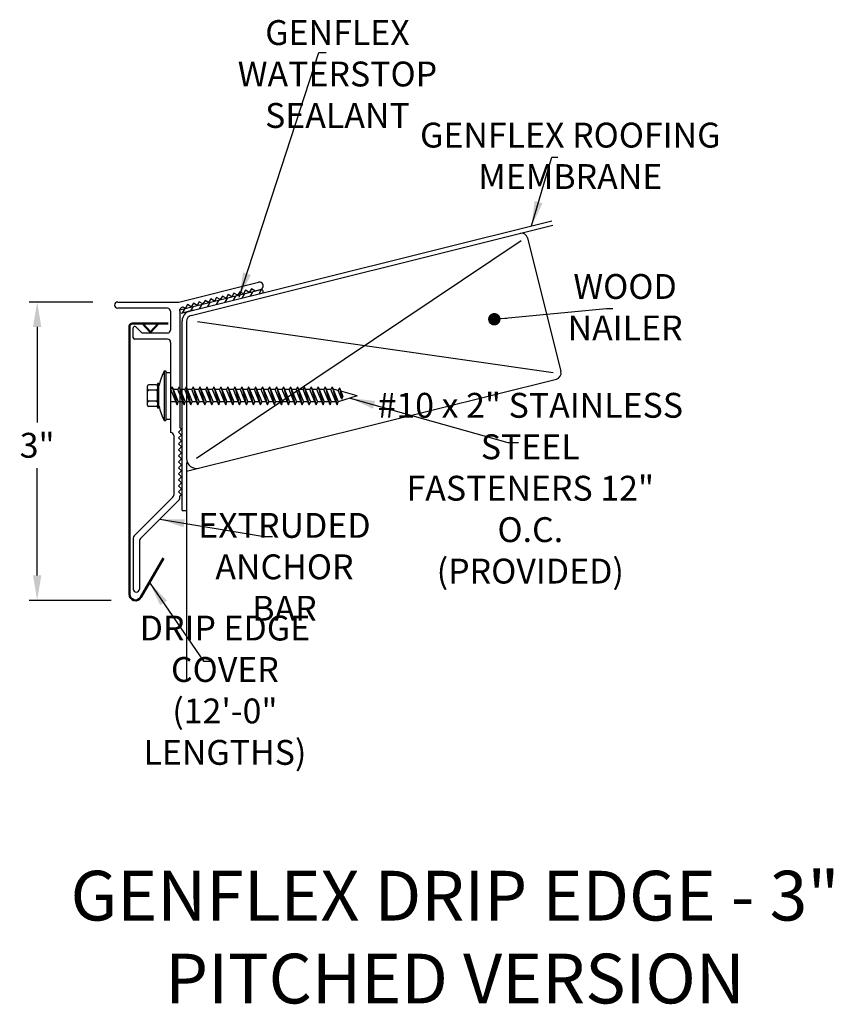
# Model space of a CAD drawing. Extents: x 57.4 to 65.58, y 14.52 to 24.42.
import ezdxf

# ---------------------------------------------------------------- set-up
doc = ezdxf.new("R2010")
doc.units = 0
doc.header["$LTSCALE"] = 0.3
doc.header["$MEASUREMENT"] = 0
doc.layers.get('0').update_dxf_attribs({"linetype": 'CONTINUOUS'})
doc.layers.add('ADPDETAIL3', color=7, linetype='CONTINUOUS')
doc.layers.add('ADPTEXT', color=7, linetype='CONTINUOUS')
doc.styles.add('ADPROMANS', font='ROMANS.SHX')
doc.styles.get("Standard").update_dxf_attribs({"font": 'simplex.shx'})
doc.styles.add('style1', font='dim.shx', dxfattribs={"width": 0.75, "height": 0.36})
doc.dimstyles.get("Standard").update_dxf_attribs({"dimtxt": 0.25, "dimasz": 0.25, "dimexe": 0.08, "dimexo": 0.25, "dimgap": 0.08, "dimtad": 0, "dimtih": 1, "dimtoh": 1, "dimdec": 4, "dimzin": 3, "dimdsep": 46, "dimlunit": 5, "dimtxsty": 'Standard', "dimcen": 0.09, "dimclrd": 256, "dimclre": 256, "dimadec": 1, "dimazin": 2, "dimtfac": 1, "dimtdec": 4, "dimtofl": 0, "dimtmove": 0, "dimatfit": 3, "dimfxl": 0, "dimfrac": 1, "dimtolj": 1, "dimtzin": 0, "dimlwd": -1, "dimlwe": -1, "dimarcsym": 0})

# ---------------------------------------------------------------- blocks, each defined once
blk = doc.blocks.new('*D2')
for p, q in [((58.1321, 21.5791), (57.4916, 21.5791)), ((57.5716, 21.3291), (57.5716, 20.3672)), ((57.5716, 18.8292), (57.5716, 19.9096)), ((58.3151, 18.5792), (57.4916, 18.5792))]:
    blk.add_line(p, q)
for points in [[(57.53, 21.3291), (57.6133, 21.3291), (57.5716, 21.5791)], [(57.53, 18.8292), (57.6133, 18.8292), (57.5716, 18.5792)]]:
    blk.add_solid(points)
at = {"color": 0, "insert": (57.5716, 20.1384), "char_height": 0.25, "attachment_point": 5}
blk.add_mtext('\\A1;3"', dxfattribs=at)

msp = doc.modelspace()

# ---------------------------------------------------------------- hatches: boundary and pattern name
h = msp.add_hatch()
h.set_pattern_fill('ANSI31', color=256, scale=0.5, angle=14)
h.set_pattern_definition([(59, (50.348005, -1.84169), (-0.05357296, 0.03218988), [])])
edge = h.paths.add_edge_path()
edge.add_line((59.82417, 21.70011), (59.00763, 21.49652))
edge.add_line((59.00763, 21.49652), (59.01556, 21.46471))
edge.add_line((59.01556, 21.46471), (59.14142, 21.49609))
edge.add_line((59.14142, 21.49609), (59.80029, 21.66036))
edge.add_arc((59.79236, 21.69218), 0.03279, 284, 374)

# ---------------------------------------------------------------- linework, layer by layer
for p, q in [((59.10511, 21.48703), (62.746, 22.39481)), ((59.12168, 21.44479), (62.75689, 22.35115)), ((62.43935, 22.19416), (59.1743, 20.00474)), ((62.50282, 22.22339), (62.83788, 20.87953)), ((58.99583, 21.57911), (59.79631, 21.77869)), ((59.82417, 21.70011), (59.00763, 21.49652)), ((59.60889, 21.68301), (59.58704, 21.64664)), ((59.64526, 21.66116), (59.60889, 21.68301)), ((59.66711, 21.69752), (59.64526, 21.66116)), ((59.70348, 21.67567), (59.66711, 21.69752)), ((59.72535, 21.71203), (59.70349, 21.67566)), ((59.76171, 21.69018), (59.72535, 21.71203)), ((59.7617, 21.69019), (59.81506, 21.70349)), ((59.25959, 21.59591), (59.23774, 21.55955)), ((59.29595, 21.57406), (59.25959, 21.59591)), ((59.31781, 21.61043), (59.29595, 21.57406)), ((59.35417, 21.58858), (59.31781, 21.61043)), ((59.37602, 21.62495), (59.35417, 21.58858)), ((59.41239, 21.60309), (59.37602, 21.62495)), ((59.43424, 21.63946), (59.41239, 21.60309)), ((59.47061, 21.61761), (59.43424, 21.63946)), ((59.49246, 21.65398), (59.47061, 21.61761)), ((59.52883, 21.63212), (59.49246, 21.65398)), ((59.55068, 21.66849), (59.52883, 21.63212)), ((59.58704, 21.64664), (59.55068, 21.66849)), ((58.38209, 21.57911), (58.99583, 21.57911)), ((58.88209, 21.51661), (58.38209, 21.51661)), ((58.91309, 21.48561), (58.91309, 21.29761)), ((59.00709, 21.48741), (59.00709, 21.50253)), ((59.00709, 21.48741), (59.00709, 20.31672)), ((59.14142, 21.49609), (59.01556, 21.46471)), ((59.06308, 21.516), (59.0535, 21.52176)), ((59.08493, 21.55237), (59.06308, 21.516)), ((59.1213, 21.53052), (59.08493, 21.55237)), ((59.14315, 21.56688), (59.1213, 21.53052)), ((59.17952, 21.54503), (59.14315, 21.56688)), ((59.20137, 21.5814), (59.17952, 21.54503)), ((59.23774, 21.55955), (59.20137, 21.5814)), ((59.0293, 19.48224), (59.0293, 21.39)), ((58.53834, 21.21973), (58.53834, 21.31782)), ((58.62137, 21.271), (58.56394, 21.32842)), ((59.0743, 21.38414), (59.0743, 20.00474)), ((59.18357, 21.38241), (62.76, 20.87156)), ((58.88209, 21.20411), (58.55396, 21.20411)), ((58.88209, 21.26661), (58.63197, 21.26661)), ((58.91334, 21.17286), (58.91334, 20.26661)), ((58.84953, 20.88619), (58.84953, 20.38667)), ((58.84953, 20.88619), (58.86492, 20.88619)), ((58.86492, 20.88619), (58.86492, 20.38667)), ((58.86492, 20.87056), (58.91334, 20.87056)), ((58.91334, 20.87056), (58.91334, 20.40229)), ((59.0743, 19.87675), (62.79236, 20.80376)), ((58.79669, 20.53468), (58.79669, 20.7356)), ((58.91644, 20.69893), (58.91334, 20.69893)), ((58.98637, 20.69893), (58.93984, 20.69893)), ((59.0563, 20.69893), (59.00977, 20.69893)), ((59.12622, 20.69893), (59.0797, 20.69893)), ((59.19615, 20.69893), (59.14963, 20.69893)), ((59.26608, 20.69893), (59.21955, 20.69893)), ((59.33601, 20.69893), (59.28948, 20.69893)), ((59.40594, 20.69893), (59.35941, 20.69893)), ((59.47587, 20.69893), (59.42934, 20.69893)), ((59.54579, 20.69893), (59.49927, 20.69893)), ((59.61572, 20.69893), (59.5692, 20.69893)), ((59.68565, 20.69893), (59.63912, 20.69893)), ((59.75558, 20.69893), (59.70905, 20.69893)), ((59.82551, 20.69893), (59.77898, 20.69893)), ((59.89544, 20.69893), (59.84891, 20.69893)), ((59.96536, 20.69893), (59.91884, 20.69893)), ((60.03529, 20.69893), (59.98877, 20.69893)), ((60.10522, 20.69893), (60.05869, 20.69893)), ((60.17515, 20.69893), (60.12862, 20.69893)), ((60.24508, 20.69893), (60.19855, 20.69893)), ((60.31501, 20.69893), (60.26848, 20.69893)), ((60.38494, 20.69893), (60.33841, 20.69893)), ((60.45486, 20.69893), (60.40834, 20.69893)), ((60.52479, 20.69893), (60.47827, 20.69893)), ((60.56301, 20.69893), (60.54819, 20.69893)), ((60.59868, 20.68913), (60.56301, 20.69893)), ((60.79061, 20.63643), (60.59885, 20.57393)), ((60.79061, 20.63643), (60.62501, 20.6819)), ((58.96692, 20.57393), (58.91334, 20.57393)), ((59.03684, 20.57393), (58.9905, 20.57393)), ((59.10677, 20.57393), (59.06042, 20.57393)), ((59.1767, 20.57393), (59.13035, 20.57393)), ((59.24663, 20.57393), (59.20028, 20.57393)), ((59.31656, 20.57393), (59.27021, 20.57393)), ((59.38649, 20.57393), (59.34014, 20.57393)), ((59.45641, 20.57393), (59.41007, 20.57393)), ((59.52634, 20.57393), (59.47999, 20.57393)), ((59.59627, 20.57393), (59.54992, 20.57393)), ((59.6662, 20.57393), (59.61985, 20.57393)), ((59.73613, 20.57393), (59.68978, 20.57393)), ((59.80606, 20.57393), (59.75971, 20.57393)), ((59.87598, 20.57393), (59.82964, 20.57393)), ((59.94591, 20.57393), (59.89957, 20.57393)), ((60.01584, 20.57393), (59.96949, 20.57393)), ((60.08577, 20.57393), (60.03942, 20.57393)), ((60.1557, 20.57393), (60.10935, 20.57393)), ((60.22563, 20.57393), (60.17928, 20.57393)), ((60.29555, 20.57393), (60.24921, 20.57393)), ((60.36548, 20.57393), (60.31914, 20.57393)), ((60.43541, 20.57393), (60.38906, 20.57393)), ((60.50534, 20.57393), (60.45899, 20.57393)), ((60.57527, 20.57393), (60.52892, 20.57393)), ((58.86492, 20.40229), (58.91334, 20.40229)), ((58.84953, 20.38667), (58.86492, 20.38667)), ((59.02209, 20.30172), (58.99209, 20.27172)), ((59.00709, 20.31672), (59.02209, 20.30172)), ((58.94459, 20.23536), (58.94459, 19.63761)), ((58.99209, 20.27172), (59.02209, 20.24172)), ((59.02209, 20.24172), (58.99209, 20.21172)), ((58.99209, 20.21172), (59.02209, 20.18172)), ((59.02209, 20.18172), (58.99209, 20.15172)), ((58.99209, 20.15172), (59.02209, 20.12172)), ((59.02209, 20.12172), (58.99209, 20.09172)), ((58.99209, 20.09172), (59.02209, 20.06172)), ((59.02209, 20.06172), (58.99209, 20.03172)), ((58.99209, 20.03172), (59.02209, 20.00172)), ((59.02209, 20.00172), (58.99209, 19.97172)), ((58.99209, 19.97172), (59.02209, 19.94172)), ((59.02209, 19.94172), (58.99209, 19.91172)), ((58.99209, 19.91172), (59.02209, 19.88172)), ((59.0743, 19.96372), (59.0743, 17.78343)), ((59.02209, 19.88172), (58.99209, 19.85172)), ((58.99209, 19.85172), (59.02209, 19.82172)), ((59.02209, 19.82172), (58.99209, 19.79172)), ((58.99209, 19.79172), (59.02209, 19.76172)), ((59.02209, 19.76172), (58.99209, 19.73172)), ((58.99209, 19.73172), (59.02209, 19.70172)), ((58.93543, 19.61551), (58.54749, 19.22757)), ((59.02209, 19.70172), (58.99209, 19.67172)), ((58.99209, 19.67172), (59.02209, 19.64172)), ((59.02209, 19.64172), (59.00709, 19.62672)), ((59.00709, 19.61172), (59.00709, 19.62672)), ((58.99793, 19.58962), (58.60999, 19.20168)), ((59.0293, 19.48224), (59.0743, 19.48224)), ((58.53834, 19.20547), (58.53834, 18.69253)), ((58.60084, 19.17958), (58.60084, 18.69253))]:
    msp.add_line(p, q)
at = {"color": 1, "lineweight": 50}
for p, q in [((58.49878, 21.33215), (58.49878, 18.64161)), ((58.89061, 21.36335), (58.52998, 21.36335)), ((58.71103, 21.27613), (58.62929, 21.36335)), ((58.71103, 21.27613), (58.79278, 21.36335)), ((58.61541, 18.61036), (58.84253, 19.00375))]:
    msp.add_line(p, q, dxfattribs=at)
for centre, radius, start, end in [((62.44218, 22.20827), 0.0625, 14, 104), ((59.80569, 21.74109), 0.03875, 284, 104), ((59.82814, 21.6842), 0.01639, 284, 104), ((58.38209, 21.54786), 0.03125, 90, 270), ((58.88209, 21.48561), 0.031, 0, 90), ((59.03741, 21.49497), 0.03125, 59, 166), ((59.1293, 21.39), 0.1, 104, 180), ((59.1368, 21.38414), 0.0625, 104, 180), ((58.55334, 21.31782), 0.015, 45, 180), ((58.88209, 21.29761), 0.031, 270, 0), ((58.55396, 21.21973), 0.01562, 180, 270), ((58.63197, 21.28161), 0.015, 225, 270), ((58.88209, 21.17286), 0.03125, 0, 90), ((59.43769, 20.59523), 0.65619, 153.679137, 167.648182), ((62.77724, 20.86441), 0.0625, 284, 14), ((59.41791, 20.67302), 0.63644, 192.555205, 206.739629), ((58.91334, 20.23536), 0.03125, 360, 90), ((59.1743, 20.00474), 0.1, 180, 284), ((58.91334, 19.63761), 0.03125, 315, 0), ((58.97584, 19.61172), 0.03125, 315, 0), ((58.56959, 19.20547), 0.03125, 135, 180), ((58.63209, 19.17958), 0.03125, 135, 180), ((58.56959, 18.69253), 0.03125, 180, 0)]:
    msp.add_arc(centre, radius, start, end)
for centre, radius, start, end in [((58.52998, 21.33215), 0.0312, 90, 180), ((58.56128, 18.64161), 0.0625, 180, 330)]:
    msp.add_arc(centre, radius, start, end, dxfattribs=at)
at = {"layer": 'ADPDETAIL3'}
for p, q in [((58.67969, 20.54042), (58.67969, 20.73243)), ((58.76793, 20.7458), (58.69306, 20.7458)), ((58.79669, 20.76119), (58.78131, 20.76119)), ((58.78131, 20.76119), (58.78131, 20.67778)), ((58.78131, 20.73243), (58.78131, 20.70452)), ((58.79669, 20.51167), (58.79669, 20.76119)), ((58.92903, 20.72561), (58.91644, 20.69893)), ((58.97844, 20.54539), (58.91644, 20.69893)), ((58.92903, 20.72561), (58.9905, 20.57393)), ((58.92903, 20.72561), (58.97844, 20.54539)), ((58.99896, 20.72561), (58.98637, 20.69893)), ((59.04837, 20.54539), (58.98637, 20.69893)), ((58.99896, 20.72561), (59.06042, 20.57393)), ((58.99896, 20.72561), (59.04837, 20.54539)), ((59.06889, 20.72561), (59.0563, 20.69893)), ((59.1183, 20.54539), (59.0563, 20.69893)), ((59.06889, 20.72561), (59.13035, 20.57393)), ((59.06889, 20.72561), (59.1183, 20.54539)), ((59.13881, 20.72561), (59.12622, 20.69893)), ((59.18822, 20.54539), (59.12622, 20.69893)), ((59.13881, 20.72561), (59.20028, 20.57393)), ((59.13881, 20.72561), (59.18822, 20.54539)), ((59.20874, 20.72561), (59.19615, 20.69893)), ((59.25815, 20.54539), (59.19615, 20.69893)), ((59.20874, 20.72561), (59.27021, 20.57393)), ((59.20874, 20.72561), (59.25815, 20.54539)), ((59.27867, 20.72561), (59.26608, 20.69893)), ((59.32808, 20.54539), (59.26608, 20.69893)), ((59.27867, 20.72561), (59.34014, 20.57393)), ((59.27867, 20.72561), (59.32808, 20.54539)), ((59.3486, 20.72561), (59.33601, 20.69893)), ((59.39801, 20.54539), (59.33601, 20.69893)), ((59.3486, 20.72561), (59.41007, 20.57393)), ((59.3486, 20.72561), (59.39801, 20.54539)), ((59.41853, 20.72561), (59.40594, 20.69893)), ((59.46794, 20.54539), (59.40594, 20.69893)), ((59.41853, 20.72561), (59.47999, 20.57393)), ((59.41853, 20.72561), (59.46794, 20.54539)), ((59.48846, 20.72561), (59.47587, 20.69893)), ((59.53787, 20.54539), (59.47587, 20.69893)), ((59.48846, 20.72561), (59.54992, 20.57393)), ((59.48846, 20.72561), (59.53787, 20.54539)), ((59.55839, 20.72561), (59.54579, 20.69893)), ((59.60779, 20.54539), (59.54579, 20.69893)), ((59.55839, 20.72561), (59.61985, 20.57393)), ((59.55839, 20.72561), (59.60779, 20.54539)), ((59.62831, 20.72561), (59.61572, 20.69893)), ((59.67772, 20.54539), (59.61572, 20.69893)), ((59.62831, 20.72561), (59.68978, 20.57393)), ((59.62831, 20.72561), (59.67772, 20.54539)), ((59.69824, 20.72561), (59.68565, 20.69893)), ((59.74765, 20.54539), (59.68565, 20.69893)), ((59.69824, 20.72561), (59.75971, 20.57393)), ((59.69824, 20.72561), (59.74765, 20.54539)), ((59.76817, 20.72561), (59.75558, 20.69893)), ((59.81758, 20.54539), (59.75558, 20.69893)), ((59.76817, 20.72561), (59.82964, 20.57393)), ((59.76817, 20.72561), (59.81758, 20.54539)), ((59.8381, 20.72561), (59.82551, 20.69893)), ((59.88751, 20.54539), (59.82551, 20.69893)), ((59.8381, 20.72561), (59.89957, 20.57393)), ((59.8381, 20.72561), (59.88751, 20.54539)), ((59.90803, 20.72561), (59.89544, 20.69893)), ((59.95744, 20.54539), (59.89544, 20.69893)), ((59.90803, 20.72561), (59.96949, 20.57393)), ((59.90803, 20.72561), (59.95744, 20.54539)), ((59.97796, 20.72561), (59.96536, 20.69893)), ((60.02736, 20.54539), (59.96536, 20.69893)), ((59.97796, 20.72561), (60.03942, 20.57393)), ((59.97796, 20.72561), (60.02736, 20.54539)), ((60.04788, 20.72561), (60.03529, 20.69893)), ((60.09729, 20.54539), (60.03529, 20.69893)), ((60.04788, 20.72561), (60.10935, 20.57393)), ((60.04788, 20.72561), (60.09729, 20.54539)), ((60.11781, 20.72561), (60.10522, 20.69893)), ((60.16722, 20.54539), (60.10522, 20.69893)), ((60.11781, 20.72561), (60.17928, 20.57393)), ((60.11781, 20.72561), (60.16722, 20.54539)), ((60.18774, 20.72561), (60.17515, 20.69893)), ((60.23715, 20.54539), (60.17515, 20.69893)), ((60.18774, 20.72561), (60.24921, 20.57393)), ((60.18774, 20.72561), (60.23715, 20.54539)), ((60.25767, 20.72561), (60.24508, 20.69893)), ((60.30708, 20.54539), (60.24508, 20.69893)), ((60.25767, 20.72561), (60.31914, 20.57393)), ((60.25767, 20.72561), (60.30708, 20.54539)), ((60.3276, 20.72561), (60.31501, 20.69893)), ((60.37701, 20.54539), (60.31501, 20.69893)), ((60.3276, 20.72561), (60.38906, 20.57393)), ((60.3276, 20.72561), (60.37701, 20.54539)), ((60.39753, 20.72561), (60.38494, 20.69893)), ((60.44693, 20.54539), (60.38494, 20.69893)), ((60.39753, 20.72561), (60.45899, 20.57393)), ((60.39753, 20.72561), (60.44693, 20.54539)), ((60.46745, 20.72561), (60.45486, 20.69893)), ((60.51686, 20.54539), (60.45486, 20.69893)), ((60.46745, 20.72561), (60.52892, 20.57393)), ((60.46745, 20.72561), (60.51686, 20.54539)), ((60.53738, 20.72561), (60.52479, 20.69893)), ((60.58679, 20.54539), (60.52479, 20.69893)), ((60.53738, 20.72561), (60.59885, 20.57393)), ((60.53738, 20.72561), (60.58679, 20.54539)), ((60.61127, 20.71581), (60.59868, 20.68913)), ((60.61127, 20.71581), (60.64623, 20.62956)), ((60.61127, 20.71581), (60.63417, 20.60102)), ((58.76793, 20.69115), (58.69306, 20.69115)), ((58.78131, 20.58695), (58.78131, 20.6859)), ((58.78131, 20.67778), (58.78131, 20.51167)), ((60.63417, 20.60102), (60.59867, 20.68914)), ((60.63417, 20.60102), (60.64623, 20.62956)), ((58.76793, 20.58171), (58.69306, 20.58171)), ((58.76793, 20.52705), (58.69306, 20.52705)), ((58.78131, 20.56834), (58.78131, 20.54042)), ((58.79669, 20.51167), (58.78131, 20.51167)), ((58.97844, 20.54539), (58.9905, 20.57393)), ((59.04837, 20.54539), (59.06042, 20.57393)), ((59.1183, 20.54539), (59.13035, 20.57393)), ((59.18822, 20.54539), (59.20028, 20.57393)), ((59.25815, 20.54539), (59.27021, 20.57393)), ((59.32808, 20.54539), (59.34014, 20.57393)), ((59.39801, 20.54539), (59.41007, 20.57393)), ((59.46794, 20.54539), (59.47999, 20.57393)), ((59.53787, 20.54539), (59.54992, 20.57393)), ((59.60779, 20.54539), (59.61985, 20.57393)), ((59.67772, 20.54539), (59.68978, 20.57393)), ((59.74765, 20.54539), (59.75971, 20.57393)), ((59.81758, 20.54539), (59.82964, 20.57393)), ((59.88751, 20.54539), (59.89957, 20.57393)), ((59.95744, 20.54539), (59.96949, 20.57393)), ((60.02736, 20.54539), (60.03942, 20.57393)), ((60.09729, 20.54539), (60.10935, 20.57393)), ((60.16722, 20.54539), (60.17928, 20.57393)), ((60.23715, 20.54539), (60.24921, 20.57393)), ((60.30708, 20.54539), (60.31914, 20.57393)), ((60.37701, 20.54539), (60.38906, 20.57393)), ((60.44693, 20.54539), (60.45899, 20.57393)), ((60.51686, 20.54539), (60.52892, 20.57393)), ((60.58679, 20.54539), (60.59885, 20.57393))]:
    msp.add_line(p, q, dxfattribs=at)
for centre, start, end in [((58.69306, 20.73243), 90, 180), ((58.69306, 20.70452), 180, 270), ((58.76793, 20.73243), 0, 90), ((58.76793, 20.70452), 270, 0), ((58.69306, 20.67778), 90, 180), ((58.69306, 20.59508), 180, 270), ((58.76793, 20.67778), 0, 90), ((58.76793, 20.59508), 270, 0), ((58.69306, 20.56834), 90, 180), ((58.69306, 20.54042), 180, 270), ((58.76793, 20.56834), 0, 90), ((58.76793, 20.54042), 270, 0)]:
    msp.add_arc(centre, 0.01337, start, end, dxfattribs=at)

# ---------------------------------------------------------------- texts
at = {"layer": 'ADPTEXT', "attachment_point": 5}
for s, insert, char_height, style in [('\\A1;GENFLEX WATERSTOP\\PSEALANT', (60.59087, 23.87171), 0.25, 'style1'), ('\\A1;GENFLEX ROOFING MEMBRANE', (62.93194, 23.04881), 0.25, 'style1'), ('\\A1;WOOD NAILER', (63.48307, 21.52678), 0.25, 'style1'), ('\\A1;#10 x 2" STAINLESS STEEL\\PFASTENERS 12" O.C.\\P(PROVIDED)', (62.52986, 19.70679), 0.25, 'style1'), ('\\A1;EXTRUDED\\PANCHOR BAR', (60.05818, 18.91616), 0.25, 'style1'), ('\\A1;DRIP EDGE COVER\\P(12\'-0" LENGTHS)', (59.45944, 17.67542), 0.25, 'style1'), ('\\A1;GENFLEX DRIP EDGE - 3"\\PPITCHED VERSION', (61.77299, 15.19278), 0.5, 'ADPROMANS')]:
    msp.add_mtext(s, dxfattribs=dict(at, insert=insert, char_height=char_height, style=style))

# ---------------------------------------------------------------- dimensions: what is measured, and where the dimension line sits
dim = msp.add_linear_dim(base=(57.57164, 18.57922), p1=(58.38209, 21.57911), p2=(58.56509, 18.57922), angle=90, dimstyle='Standard', override={"dimpost": '"'})
dim.commit()
dim.dimension.update_dxf_attribs({"geometry": '*D2', "text_midpoint": (57.57164, 20.13837), "dimtype": 160})

# ---------------------------------------------------------------- leaders
for points, override in [([(59.60421, 21.62628), (60.4024, 24.08773), (60.47828, 24.08773)], {"dimgap": 0.04, "dimtad": 0}), ([(62.54235, 22.34403), (62.74592, 23.03436), (62.8079, 23.03436)], {"dimgap": 0.04, "dimtad": 0}), ([(62.16812, 21.40592), (63.29706, 21.51233), (63.35904, 21.51233)], {"dimasz": 0.125, "dimgap": 0.04, "dimtad": 0, "dimldrblk": 'Dot'}), ([(60.71815, 20.61281), (62.30566, 20.16587), (62.41036, 20.16587)], {"dimgap": 0.04, "dimtad": 0}), ([(58.80396, 19.39565), (59.85421, 19.21954), (59.93863, 19.21954)], {"dimgap": 0.04, "dimtad": 0}), ([(58.70153, 18.75952), (59.24435, 17.96623), (59.31674, 17.96623)], {"dimgap": 0.09, "dimtad": 0})]:
    msp.add_leader(points, dimstyle='Standard', override=override)

doc.saveas('drawing.dxf')
